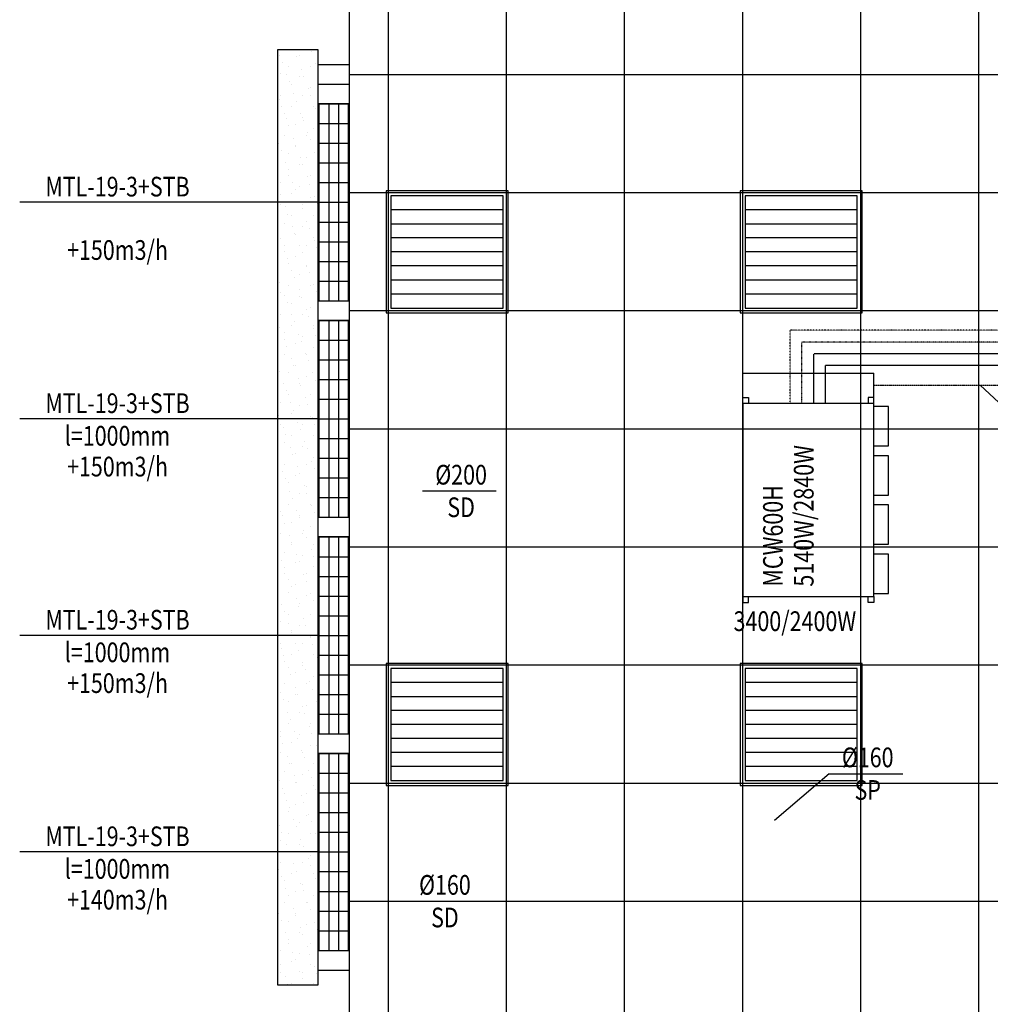
# Model space of a CAD drawing. Units: inches. Extents: x -179145 to 164003, y -19019 to 137785.
# Drawn here: x 29284 to 34217, y 118824 to 123825 of the extents above; entities that cross this region are included whole.
import ezdxf
from ezdxf.enums import TextEntityAlignment as Align

# ---------------------------------------------------------------- set-up
doc = ezdxf.new("R2010")
doc.units = ezdxf.units.IN
doc.header["$LTSCALE"] = 6
doc.header["$MEASUREMENT"] = 0
for name, pattern in [('BORDER', [1.75, 0.5, -0.25, 0.5, -0.25, 0, -0.25]), ('DASHDOT', [1, 0.5, -0.25, 0, -0.25]), ('DASHED', [0.75, 0.5, -0.25]), ('DIVIDE', [1.25, 0.5, -0.25, 0, -0.25, 0, -0.25])]:
    doc.linetypes.add(name, pattern=pattern)
for name, color, linetype in [('A-Álmennyezet kazettás_ Suspended ceiling casette_Toll_szám__120', 8, 'Continuous'), ('A-Álmennyezet kazettás_ Suspended ceiling casette_Toll_szám__20', 8, 'Continuous'), ('E', 43, 'Continuous'), ('M_FŰTÉS_ELŐREMENŐ_HEATING_SUPPLY', 1, 'Continuous'), ('M_FŰTÉS_FELIRAT_HEATING_TEXT', 40, 'Continuous'), ('M_FŰTÉS_VISSZATÉRŐ_HEATING_RETURN', 1, 'DASHED'), ('M_HŰTÉS_ELŐREMENŐ_COOLING_SUPPLY', 4, 'DASHDOT'), ('M_HŰTÉS_VISSZATÉRŐ_COOLING_RETURN', 4, 'DIVIDE'), ('M_LÉGTECHNIKA_BERENDEZÉS_VENTILATION_EQUIPMENT', 3, 'Continuous'), ('M_LÉGTECHNIKA_FELIRAT_VENTILATION_TEXT', 40, 'Continuous'), ('M_V_CSATORNA_CSURGALÉK_CONDENSATEWATER', 6, 'BORDER'), ('M_VÍZ_FELIRAT_WATER_TEXT', 40, 'Continuous'), ('M_ÁLTALÁNOS_GENERAL_EQUIPMENT', 3, 'Continuous')]:
    doc.layers.add(name, color=color, linetype=linetype)
doc.styles.add('GÉPÉSZ', font='ROMANS.SHX', dxfattribs={"width": 0.8})

msp = doc.modelspace()

# ---------------------------------------------------------------- linework, layer by layer
at = {"layer": 'A-Álmennyezet kazettás_ Suspended ceiling casette_Toll_szám__120', "linetype": 'Continuous'}
for p, q in [((30959.3, 130684.5), (30959.3, 113947.5)), ((30801.3, 123672.5), (30594.3, 123672.5)), ((30594.3, 123672.5), (30594.3, 118922.5)), ((30801.3, 118922.5), (30801.3, 123672.5)), ((30801.3, 123597.5), (30959.3, 123597.5)), ((30801.3, 123497.5), (30959.3, 123497.5)), ((30801.3, 123397.5), (30959.3, 123397.5)), ((30801.3, 123297.5), (30959.3, 123297.5)), ((30801.3, 123197.5), (30959.3, 123197.5)), ((30801.3, 123097.5), (30959.3, 123097.5)), ((30801.3, 122997.5), (30959.3, 122997.5)), ((30801.3, 122897.5), (30959.3, 122897.5)), ((30801.3, 122797.5), (30959.3, 122797.5)), ((30801.3, 122697.5), (30959.3, 122697.5)), ((30801.3, 122597.5), (30959.3, 122597.5)), ((30801.3, 122497.5), (30959.3, 122497.5)), ((30801.3, 122397.5), (30959.3, 122397.5)), ((30801.3, 122297.5), (30959.3, 122297.5)), ((30801.3, 122197.5), (30959.3, 122197.5)), ((30801.3, 122097.5), (30959.3, 122097.5)), ((30801.3, 121997.5), (30959.3, 121997.5)), ((30801.3, 121897.5), (30959.3, 121897.5)), ((30801.3, 121797.5), (30959.3, 121797.5)), ((30801.3, 121697.5), (30959.3, 121697.5)), ((30801.3, 121597.5), (30959.3, 121597.5)), ((30801.3, 121497.5), (30959.3, 121497.5)), ((30801.3, 121397.5), (30959.3, 121397.5)), ((30801.3, 121297.5), (30959.3, 121297.5)), ((30801.3, 121197.5), (30959.3, 121197.5)), ((30801.3, 121097.5), (30959.3, 121097.5)), ((30801.3, 120997.5), (30959.3, 120997.5)), ((30801.3, 120897.5), (30959.3, 120897.5)), ((30801.3, 120797.5), (30959.3, 120797.5)), ((30801.3, 120697.5), (30959.3, 120697.5)), ((30801.3, 120597.5), (30959.3, 120597.5)), ((30801.3, 120497.5), (30959.3, 120497.5)), ((30801.3, 120397.5), (30959.3, 120397.5)), ((30801.3, 120297.5), (30959.3, 120297.5)), ((30801.3, 120197.5), (30959.3, 120197.5)), ((30801.3, 120097.5), (30959.3, 120097.5)), ((30801.3, 119997.5), (30959.3, 119997.5)), ((30801.3, 119897.5), (30959.3, 119897.5)), ((30801.3, 119797.5), (30959.3, 119797.5)), ((30801.3, 119697.5), (30959.3, 119697.5)), ((30801.3, 119597.5), (30959.3, 119597.5)), ((30801.3, 119497.5), (30959.3, 119497.5)), ((30801.3, 119397.5), (30959.3, 119397.5)), ((30801.3, 119297.5), (30959.3, 119297.5)), ((30801.3, 119197.5), (30959.3, 119197.5)), ((30801.3, 119097.5), (30959.3, 119097.5)), ((30801.3, 118997.5), (30959.3, 118997.5)), ((30594.3, 118922.5), (30801.3, 118922.5))]:
    msp.add_line(p, q, dxfattribs=at)
at = {"layer": 'A-Álmennyezet kazettás_ Suspended ceiling casette_Toll_szám__20', "linetype": 'Continuous'}
for p, q in [((31158.8, 113947.5), (31158.8, 130684.5)), ((31758.8, 113947.5), (31758.8, 130684.5)), ((32358.8, 113947.5), (32358.8, 130684.5)), ((32958.8, 113947.5), (32958.8, 130684.5)), ((33558.8, 113947.5), (33558.8, 130684.5)), ((34158.8, 113947.5), (34158.8, 130684.5)), ((30604.8, 123645.6), (30604.8, 123645.6)), ((30692, 123636.3), (30692, 123636.3)), ((30704.4, 123645.6), (30704.4, 123645.6)), ((30766, 123663.3), (30766, 123663.3)), ((30618, 123609.4), (30618, 123609.4)), ((30648.8, 123589.9), (30648.8, 123589.9)), ((30760.1, 123589.9), (30760.1, 123589.9)), ((30788.7, 123600.8), (30788.7, 123600.8)), ((30797.3, 123627), (30797.3, 123627)), ((30611.6, 123552.8), (30611.6, 123552.8)), ((30640.7, 123546.9), (30640.7, 123546.9)), ((30714.7, 123573.9), (30714.7, 123573.9)), ((30727.9, 123537.7), (30727.9, 123537.7)), ((30959.3, 123547.5), (42459.3, 123547.5)), ((30653.9, 123510.7), (30653.9, 123510.7)), ((30667.3, 123497.1), (30667.3, 123497.1)), ((30704.4, 123534.2), (30704.4, 123534.2)), ((30611.6, 123441.4), (30611.6, 123441.4)), ((30676.6, 123448.3), (30676.6, 123448.3)), ((30723, 123441.4), (30723, 123441.4)), ((30750.6, 123475.2), (30750.6, 123475.2)), ((30760.1, 123478.5), (30760.1, 123478.5)), ((30763.8, 123439), (30763.8, 123439)), ((30602.6, 123421.3), (30602.6, 123421.3)), ((30667.3, 123385.7), (30667.3, 123385.7)), ((30689.8, 123412.1), (30689.8, 123412.1)), ((30778.7, 123385.7), (30778.7, 123385.7)), ((30615.8, 123385.1), (30615.8, 123385.1)), ((30630.2, 123348.6), (30630.2, 123348.6)), ((30712.5, 123349.6), (30712.5, 123349.6)), ((30786.5, 123376.5), (30786.5, 123376.5)), ((30799.7, 123340.3), (30799.7, 123340.3)), ((30638.5, 123322.7), (30638.5, 123322.7)), ((30651.7, 123286.5), (30651.7, 123286.5)), ((30685.9, 123292.9), (30685.9, 123292.9)), ((30723, 123330.1), (30723, 123330.1)), ((30725.7, 123313.4), (30725.7, 123313.4)), ((30630.2, 123237.2), (30630.2, 123237.2)), ((30741.6, 123237.2), (30741.6, 123237.2)), ((30748.5, 123250.9), (30748.5, 123250.9)), ((30778.7, 123274.4), (30778.7, 123274.4)), ((30600.5, 123197), (30600.5, 123197)), ((30674.5, 123224), (30674.5, 123224)), ((30687.6, 123187.8), (30687.6, 123187.8)), ((30761.6, 123214.7), (30761.6, 123214.7)), ((30613.6, 123160.9), (30613.6, 123160.9)), ((30648.8, 123144.4), (30648.8, 123144.4)), ((30685.9, 123181.6), (30685.9, 123181.6)), ((30784.4, 123152.3), (30784.4, 123152.3)), ((30797.3, 123181.6), (30797.3, 123181.6)), ((30636.4, 123098.4), (30636.4, 123098.4)), ((30704.4, 123088.8), (30704.4, 123088.8)), ((30710.4, 123125.3), (30710.4, 123125.3)), ((30723.5, 123089.1), (30723.5, 123089.1)), ((30741.6, 123125.9), (30741.6, 123125.9)), ((30797.5, 123116.1), (30797.5, 123116.1)), ((30649.5, 123062.2), (30649.5, 123062.2)), ((30797.3, 123070.2), (30797.3, 123070.2)), ((30611.6, 122995.9), (30611.6, 122995.9)), ((30648.8, 123033.1), (30648.8, 123033.1)), ((30672.3, 122999.7), (30672.3, 122999.7)), ((30746.3, 123026.6), (30746.3, 123026.6)), ((30759.5, 122990.5), (30759.5, 122990.5)), ((30760.1, 123033.1), (30760.1, 123033.1)), ((30598.3, 122972.8), (30598.3, 122972.8)), ((30611.4, 122936.6), (30611.4, 122936.6)), ((30667.3, 122940.3), (30667.3, 122940.3)), ((30685.5, 122963.5), (30685.5, 122963.5)), ((30704.4, 122977.4), (30704.4, 122977.4)), ((30959.3, 122947.5), (42459.3, 122947.5)), ((30708.2, 122901), (30708.2, 122901)), ((30760.1, 122921.7), (30760.1, 122921.7)), ((30782.2, 122928), (30782.2, 122928)), ((30795.4, 122891.8), (30795.4, 122891.8)), ((30611.6, 122884.6), (30611.6, 122884.6)), ((30634.2, 122874.1), (30634.2, 122874.1)), ((30647.4, 122837.9), (30647.4, 122837.9)), ((30721.4, 122864.9), (30721.4, 122864.9)), ((30723, 122884.6), (30723, 122884.6)), ((30630.2, 122791.8), (30630.2, 122791.8)), ((30667.3, 122828.9), (30667.3, 122828.9)), ((30744.1, 122802.4), (30744.1, 122802.4)), ((30778.7, 122828.9), (30778.7, 122828.9)), ((30596.1, 122748.5), (30596.1, 122748.5)), ((30670.1, 122775.4), (30670.1, 122775.4)), ((30683.3, 122739.3), (30683.3, 122739.3)), ((30685.9, 122736.1), (30685.9, 122736.1)), ((30723, 122773.2), (30723, 122773.2)), ((30757.3, 122766.2), (30757.3, 122766.2)), ((30609.3, 122712.3), (30609.3, 122712.3)), ((30778.7, 122717.5), (30778.7, 122717.5)), ((30780, 122703.7), (30780, 122703.7)), ((30630.2, 122680.4), (30630.2, 122680.4)), ((30632, 122649.8), (30632, 122649.8)), ((30706, 122676.8), (30706, 122676.8)), ((30719.2, 122640.6), (30719.2, 122640.6)), ((30741.6, 122680.4), (30741.6, 122680.4)), ((30793.2, 122667.5), (30793.2, 122667.5)), ((30645.2, 122613.7), (30645.2, 122613.7)), ((30648.8, 122587.6), (30648.8, 122587.6)), ((30685.9, 122624.7), (30685.9, 122624.7)), ((30797.3, 122624.7), (30797.3, 122624.7)), ((30667.9, 122551.2), (30667.9, 122551.2)), ((30741.6, 122569), (30741.6, 122569)), ((30741.9, 122578.1), (30741.9, 122578.1)), ((30755.1, 122541.9), (30755.1, 122541.9)), ((30607.1, 122488.1), (30607.1, 122488.1)), ((30681.1, 122515), (30681.1, 122515)), ((30704.4, 122531.9), (30704.4, 122531.9)), ((30797.3, 122513.3), (30797.3, 122513.3)), ((30611.6, 122439.1), (30611.6, 122439.1)), ((30648.8, 122476.2), (30648.8, 122476.2)), ((30703.8, 122452.5), (30703.8, 122452.5)), ((30760.1, 122476.2), (30760.1, 122476.2)), ((30777.8, 122479.4), (30777.8, 122479.4)), ((30791, 122443.3), (30791, 122443.3)), ((30629.8, 122425.6), (30629.8, 122425.6)), ((30643, 122389.4), (30643, 122389.4)), ((30704.4, 122420.5), (30704.4, 122420.5)), ((30717, 122416.3), (30717, 122416.3)), ((30667.3, 122383.4), (30667.3, 122383.4)), ((30739.8, 122353.8), (30739.8, 122353.8)), ((30760.1, 122364.9), (30760.1, 122364.9)), ((30959.3, 122347.5), (42459.3, 122347.5)), ((30611.6, 122327.7), (30611.6, 122327.7)), ((30665.8, 122326.9), (30665.8, 122326.9)), ((30678.9, 122290.7), (30678.9, 122290.7)), ((30723, 122327.7), (30723, 122327.7)), ((30752.9, 122317.7), (30752.9, 122317.7)), ((30604.9, 122263.8), (30604.9, 122263.8)), ((30667.3, 122272), (30667.3, 122272)), ((30775.7, 122255.2), (30775.7, 122255.2)), ((30778.7, 122272), (30778.7, 122272)), ((30627.7, 122201.3), (30627.7, 122201.3)), ((30630.2, 122234.9), (30630.2, 122234.9)), ((30701.7, 122228.2), (30701.7, 122228.2)), ((30714.8, 122192.1), (30714.8, 122192.1)), ((30723, 122216.4), (30723, 122216.4)), ((30788.8, 122219), (30788.8, 122219)), ((30640.8, 122165.1), (30640.8, 122165.1)), ((30685.9, 122179.2), (30685.9, 122179.2)), ((30778.7, 122160.7), (30778.7, 122160.7)), ((30630.2, 122123.6), (30630.2, 122123.6)), ((30663.6, 122102.6), (30663.6, 122102.6)), ((30737.6, 122129.6), (30737.6, 122129.6)), ((30741.6, 122123.6), (30741.6, 122123.6)), ((30750.7, 122093.4), (30750.7, 122093.4)), ((30602.7, 122039.5), (30602.7, 122039.5)), ((30676.7, 122066.5), (30676.7, 122066.5)), ((30685.9, 122067.9), (30685.9, 122067.9)), ((30797.3, 122067.9), (30797.3, 122067.9)), ((30648.8, 122030.7), (30648.8, 122030.7)), ((30699.5, 122004), (30699.5, 122004)), ((30741.6, 122012.2), (30741.6, 122012.2)), ((30773.5, 122030.9), (30773.5, 122030.9)), ((30786.7, 121994.7), (30786.7, 121994.7)), ((30625.5, 121977), (30625.5, 121977)), ((30638.7, 121940.9), (30638.7, 121940.9)), ((30704.4, 121975.1), (30704.4, 121975.1)), ((30712.7, 121967.8), (30712.7, 121967.8)), ((30797.3, 121956.5), (30797.3, 121956.5)), ((30648.8, 121919.4), (30648.8, 121919.4)), ((30735.4, 121905.3), (30735.4, 121905.3)), ((30760.1, 121919.4), (30760.1, 121919.4)), ((30611.6, 121882.3), (30611.6, 121882.3)), ((30661.4, 121878.4), (30661.4, 121878.4)), ((30674.6, 121842.2), (30674.6, 121842.2)), ((30704.4, 121863.7), (30704.4, 121863.7)), ((30748.6, 121869.1), (30748.6, 121869.1)), ((30600.6, 121815.3), (30600.6, 121815.3)), ((30667.3, 121826.6), (30667.3, 121826.6)), ((30760.1, 121808), (30760.1, 121808)), ((30771.3, 121806.6), (30771.3, 121806.6)), ((30611.6, 121770.9), (30611.6, 121770.9)), ((30623.3, 121752.8), (30623.3, 121752.8)), ((30697.3, 121779.7), (30697.3, 121779.7)), ((30710.5, 121743.5), (30710.5, 121743.5)), ((30723, 121770.9), (30723, 121770.9)), ((30784.5, 121770.5), (30784.5, 121770.5)), ((30959.3, 121747.5), (42459.3, 121747.5)), ((30636.5, 121716.6), (30636.5, 121716.6)), ((30667.3, 121715.2), (30667.3, 121715.2)), ((30778.7, 121715.2), (30778.7, 121715.2)), ((30630.2, 121678.1), (30630.2, 121678.1)), ((30659.2, 121654.1), (30659.2, 121654.1)), ((30723, 121659.5), (30723, 121659.5)), ((30733.2, 121681), (30733.2, 121681)), ((30746.4, 121644.9), (30746.4, 121644.9)), ((30598.4, 121591), (30598.4, 121591)), ((30672.4, 121617.9), (30672.4, 121617.9)), ((30685.9, 121622.4), (30685.9, 121622.4)), ((30778.7, 121603.8), (30778.7, 121603.8)), ((30630.2, 121566.7), (30630.2, 121566.7)), ((30695.1, 121555.4), (30695.1, 121555.4)), ((30741.6, 121566.7), (30741.6, 121566.7)), ((30769.1, 121582.4), (30769.1, 121582.4)), ((30782.3, 121546.2), (30782.3, 121546.2)), ((30621.1, 121528.5), (30621.1, 121528.5)), ((30634.3, 121492.3), (30634.3, 121492.3)), ((30685.9, 121511), (30685.9, 121511)), ((30708.3, 121519.3), (30708.3, 121519.3)), ((30797.3, 121511), (30797.3, 121511)), ((30648.8, 121473.9), (30648.8, 121473.9)), ((30731, 121456.8), (30731, 121456.8)), ((30741.6, 121455.3), (30741.6, 121455.3)), ((30657, 121429.8), (30657, 121429.8)), ((30670.2, 121393.6), (30670.2, 121393.6)), ((30704.4, 121418.2), (30704.4, 121418.2)), ((30744.2, 121420.6), (30744.2, 121420.6)), ((30797.3, 121399.6), (30797.3, 121399.6)), ((30596.2, 121366.7), (30596.2, 121366.7)), ((30648.8, 121362.5), (30648.8, 121362.5)), ((30760.1, 121362.5), (30760.1, 121362.5)), ((30767, 121358.1), (30767, 121358.1)), ((30611.6, 121325.4), (30611.6, 121325.4)), ((30619, 121304.2), (30619, 121304.2)), ((30693, 121331.2), (30693, 121331.2)), ((30704.4, 121306.8), (30704.4, 121306.8)), ((30706.1, 121295), (30706.1, 121295)), ((30780.1, 121321.9), (30780.1, 121321.9)), ((30632.1, 121268), (30632.1, 121268)), ((30667.3, 121269.7), (30667.3, 121269.7)), ((30760.1, 121251.2), (30760.1, 121251.2)), ((30611.6, 121214), (30611.6, 121214)), ((30654.9, 121205.6), (30654.9, 121205.6)), ((30723, 121214), (30723, 121214)), ((30728.9, 121232.5), (30728.9, 121232.5)), ((30742, 121196.3), (30742, 121196.3)), ((30667.3, 121158.3), (30667.3, 121158.3)), ((30668, 121169.4), (30668, 121169.4)), ((30778.7, 121158.3), (30778.7, 121158.3)), ((30959.3, 121147.5), (42459.3, 121147.5)), ((30630.2, 121121.2), (30630.2, 121121.2)), ((30690.8, 121106.9), (30690.8, 121106.9)), ((30723, 121102.7), (30723, 121102.7)), ((30764.8, 121133.8), (30764.8, 121133.8)), ((30778, 121097.6), (30778, 121097.6)), ((30616.8, 121080), (30616.8, 121080)), ((30629.9, 121043.8), (30629.9, 121043.8)), ((30685.9, 121065.5), (30685.9, 121065.5)), ((30703.9, 121070.7), (30703.9, 121070.7)), ((30778.7, 121047), (30778.7, 121047)), ((30800.7, 121035.2), (30800.7, 121035.2)), ((30630.2, 121009.9), (30630.2, 121009.9)), ((30726.7, 121008.2), (30726.7, 121008.2)), ((30741.6, 121009.9), (30741.6, 121009.9)), ((30652.7, 120981.3), (30652.7, 120981.3)), ((30665.9, 120945.1), (30665.9, 120945.1)), ((30685.9, 120954.2), (30685.9, 120954.2)), ((30739.9, 120972), (30739.9, 120972)), ((30797.3, 120954.2), (30797.3, 120954.2)), ((30648.8, 120917), (30648.8, 120917)), ((30741.6, 120898.5), (30741.6, 120898.5)), ((30762.6, 120909.6), (30762.6, 120909.6)), ((30614.6, 120855.7), (30614.6, 120855.7)), ((30688.6, 120882.6), (30688.6, 120882.6)), ((30701.8, 120846.4), (30701.8, 120846.4)), ((30704.4, 120861.4), (30704.4, 120861.4)), ((30775.8, 120873.4), (30775.8, 120873.4)), ((30797.3, 120842.8), (30797.3, 120842.8)), ((30627.8, 120819.5), (30627.8, 120819.5)), ((30648.8, 120805.7), (30648.8, 120805.7)), ((30760.1, 120805.7), (30760.1, 120805.7)), ((30798.5, 120810.9), (30798.5, 120810.9)), ((30611.6, 120768.6), (30611.6, 120768.6)), ((30650.5, 120757), (30650.5, 120757)), ((30704.4, 120750), (30704.4, 120750)), ((30724.5, 120784), (30724.5, 120784)), ((30737.7, 120747.8), (30737.7, 120747.8)), ((30663.7, 120720.8), (30663.7, 120720.8)), ((30667.3, 120712.9), (30667.3, 120712.9)), ((30760.1, 120694.3), (30760.1, 120694.3)), ((30760.4, 120685.3), (30760.4, 120685.3)), ((30611.6, 120657.2), (30611.6, 120657.2)), ((30686.4, 120658.4), (30686.4, 120658.4)), ((30723, 120657.2), (30723, 120657.2)), ((30773.6, 120649.1), (30773.6, 120649.1)), ((30612.4, 120631.4), (30612.4, 120631.4)), ((30625.6, 120595.2), (30625.6, 120595.2)), ((30667.3, 120601.5), (30667.3, 120601.5)), ((30699.6, 120622.2), (30699.6, 120622.2)), ((30778.7, 120601.5), (30778.7, 120601.5)), ((30796.3, 120586.6), (30796.3, 120586.6)), ((30630.2, 120564.4), (30630.2, 120564.4)), ((30722.3, 120559.7), (30722.3, 120559.7)), ((30723, 120545.8), (30723, 120545.8)), ((30959.3, 120547.5), (42459.3, 120547.5)), ((30648.3, 120532.7), (30648.3, 120532.7)), ((30661.5, 120496.6), (30661.5, 120496.6)), ((30685.9, 120508.7), (30685.9, 120508.7)), ((30735.5, 120523.5), (30735.5, 120523.5)), ((30778.7, 120490.1), (30778.7, 120490.1)), ((30630.2, 120453), (30630.2, 120453)), ((30741.6, 120453), (30741.6, 120453)), ((30758.3, 120461), (30758.3, 120461)), ((30610.3, 120407.1), (30610.3, 120407.1)), ((30684.3, 120434.1), (30684.3, 120434.1)), ((30685.9, 120397.3), (30685.9, 120397.3)), ((30697.4, 120397.9), (30697.4, 120397.9)), ((30771.4, 120424.8), (30771.4, 120424.8)), ((30797.3, 120397.3), (30797.3, 120397.3)), ((30623.4, 120371), (30623.4, 120371)), ((30648.8, 120360.2), (30648.8, 120360.2)), ((30720.2, 120335.4), (30720.2, 120335.4)), ((30741.6, 120341.6), (30741.6, 120341.6)), ((30794.2, 120362.3), (30794.2, 120362.3)), ((30646.2, 120308.5), (30646.2, 120308.5)), ((30704.4, 120304.5), (30704.4, 120304.5)), ((30733.3, 120299.2), (30733.3, 120299.2)), ((30797.3, 120286), (30797.3, 120286)), ((30648.8, 120248.8), (30648.8, 120248.8)), ((30659.3, 120272.3), (30659.3, 120272.3)), ((30756.1, 120236.7), (30756.1, 120236.7)), ((30760.1, 120248.8), (30760.1, 120248.8)), ((30611.6, 120211.7), (30611.6, 120211.7)), ((30682.1, 120209.8), (30682.1, 120209.8)), ((30704.4, 120193.1), (30704.4, 120193.1)), ((30769.2, 120200.6), (30769.2, 120200.6)), ((30608.1, 120182.9), (30608.1, 120182.9)), ((30621.2, 120146.7), (30621.2, 120146.7)), ((30667.3, 120156), (30667.3, 120156)), ((30695.2, 120173.6), (30695.2, 120173.6)), ((30760.1, 120137.5), (30760.1, 120137.5)), ((30792, 120138.1), (30792, 120138.1)), ((30611.6, 120100.3), (30611.6, 120100.3)), ((30718, 120111.1), (30718, 120111.1)), ((30723, 120100.3), (30723, 120100.3)), ((30644, 120084.2), (30644, 120084.2)), ((30657.2, 120048), (30657.2, 120048)), ((30667.3, 120044.7), (30667.3, 120044.7)), ((30731.2, 120075), (30731.2, 120075)), ((30778.7, 120044.7), (30778.7, 120044.7)), ((30630.2, 120007.5), (30630.2, 120007.5)), ((30679.9, 119985.5), (30679.9, 119985.5)), ((30723, 119989), (30723, 119989)), ((30753.9, 120012.5), (30753.9, 120012.5)), ((30605.9, 119958.6), (30605.9, 119958.6)), ((30685.9, 119951.8), (30685.9, 119951.8)), ((30693.1, 119949.4), (30693.1, 119949.4)), ((30767.1, 119976.3), (30767.1, 119976.3)), ((30959.3, 119947.5), (42459.3, 119947.5)), ((30619.1, 119922.4), (30619.1, 119922.4)), ((30630.2, 119896.2), (30630.2, 119896.2)), ((30715.8, 119886.9), (30715.8, 119886.9)), ((30741.6, 119896.2), (30741.6, 119896.2)), ((30778.7, 119933.3), (30778.7, 119933.3)), ((30789.8, 119913.8), (30789.8, 119913.8)), ((30641.8, 119859.9), (30641.8, 119859.9)), ((30685.9, 119840.5), (30685.9, 119840.5)), ((30729, 119850.7), (30729, 119850.7)), ((30797.3, 119840.5), (30797.3, 119840.5)), ((30648.8, 119803.4), (30648.8, 119803.4)), ((30655, 119823.8), (30655, 119823.8)), ((30741.6, 119784.8), (30741.6, 119784.8)), ((30751.7, 119788.2), (30751.7, 119788.2)), ((30677.7, 119761.3), (30677.7, 119761.3)), ((30704.4, 119747.7), (30704.4, 119747.7)), ((30764.9, 119752), (30764.9, 119752)), ((30603.7, 119734.3), (30603.7, 119734.3)), ((30616.9, 119698.2), (30616.9, 119698.2)), ((30648.8, 119692), (30648.8, 119692)), ((30690.9, 119725.1), (30690.9, 119725.1)), ((30760.1, 119692), (30760.1, 119692)), ((30787.6, 119689.5), (30787.6, 119689.5)), ((30797.3, 119729.1), (30797.3, 119729.1)), ((30611.6, 119654.9), (30611.6, 119654.9)), ((30639.6, 119635.7), (30639.6, 119635.7)), ((30704.4, 119636.3), (30704.4, 119636.3)), ((30713.6, 119662.6), (30713.6, 119662.6)), ((30800.8, 119653.4), (30800.8, 119653.4)), ((30652.8, 119599.5), (30652.8, 119599.5)), ((30667.3, 119599.2), (30667.3, 119599.2)), ((30726.8, 119626.4), (30726.8, 119626.4)), ((30611.6, 119543.5), (30611.6, 119543.5)), ((30675.5, 119537), (30675.5, 119537)), ((30723, 119543.5), (30723, 119543.5)), ((30749.5, 119563.9), (30749.5, 119563.9)), ((30760.1, 119580.6), (30760.1, 119580.6)), ((30601.5, 119510.1), (30601.5, 119510.1)), ((30667.3, 119487.8), (30667.3, 119487.8)), ((30688.7, 119500.8), (30688.7, 119500.8)), ((30762.7, 119527.8), (30762.7, 119527.8)), ((30778.7, 119487.8), (30778.7, 119487.8)), ((30614.7, 119473.9), (30614.7, 119473.9)), ((30630.2, 119450.7), (30630.2, 119450.7)), ((30711.5, 119438.3), (30711.5, 119438.3)), ((30785.5, 119465.3), (30785.5, 119465.3)), ((30637.5, 119411.4), (30637.5, 119411.4)), ((30685.9, 119395), (30685.9, 119395)), ((30723, 119432.1), (30723, 119432.1)), ((30724.6, 119402.2), (30724.6, 119402.2)), ((30798.6, 119429.1), (30798.6, 119429.1)), ((30630.2, 119339.3), (30630.2, 119339.3)), ((30650.6, 119375.2), (30650.6, 119375.2)), ((30741.6, 119339.3), (30741.6, 119339.3)), ((30747.4, 119339.7), (30747.4, 119339.7)), ((30778.7, 119376.4), (30778.7, 119376.4)), ((30959.3, 119347.5), (42459.3, 119347.5)), ((30599.4, 119285.8), (30599.4, 119285.8)), ((30673.4, 119312.7), (30673.4, 119312.7)), ((30760.5, 119303.5), (30760.5, 119303.5)), ((30612.5, 119249.6), (30612.5, 119249.6)), ((30648.8, 119246.5), (30648.8, 119246.5)), ((30685.9, 119283.6), (30685.9, 119283.6)), ((30686.5, 119276.6), (30686.5, 119276.6)), ((30783.3, 119241), (30783.3, 119241)), ((30797.3, 119283.6), (30797.3, 119283.6)), ((30635.3, 119187.1), (30635.3, 119187.1)), ((30704.4, 119190.8), (30704.4, 119190.8)), ((30709.3, 119214.1), (30709.3, 119214.1)), ((30741.6, 119227.9), (30741.6, 119227.9)), ((30796.5, 119204.8), (30796.5, 119204.8)), ((30648.4, 119151), (30648.4, 119151)), ((30648.8, 119135.1), (30648.8, 119135.1)), ((30722.4, 119177.9), (30722.4, 119177.9)), ((30760.1, 119135.1), (30760.1, 119135.1)), ((30797.3, 119172.3), (30797.3, 119172.3)), ((30611.6, 119098), (30611.6, 119098)), ((30671.2, 119088.5), (30671.2, 119088.5)), ((30745.2, 119115.4), (30745.2, 119115.4)), ((30597.2, 119061.5), (30597.2, 119061.5)), ((30667.3, 119042.3), (30667.3, 119042.3)), ((30684.4, 119052.3), (30684.4, 119052.3)), ((30704.4, 119079.5), (30704.4, 119079.5)), ((30758.4, 119079.2), (30758.4, 119079.2)), ((30610.4, 119025.4), (30610.4, 119025.4)), ((30611.6, 118986.6), (30611.6, 118986.6)), ((30707.1, 118989.8), (30707.1, 118989.8)), ((30723, 118986.6), (30723, 118986.6)), ((30760.1, 119023.8), (30760.1, 119023.8)), ((30781.1, 119016.7), (30781.1, 119016.7)), ((30633.1, 118962.9), (30633.1, 118962.9)), ((30720.3, 118953.6), (30720.3, 118953.6)), ((30794.3, 118980.6), (30794.3, 118980.6)), ((30646.3, 118926.7), (30646.3, 118926.7)), ((30667.3, 118931), (30667.3, 118931)), ((30778.7, 118931), (30778.7, 118931))]:
    msp.add_line(p, q, dxfattribs=at)
at = {"layer": 'E'}
for p, q in [((31766.2, 122955.3), (31146.2, 122955.3)), ((31146.2, 122955.3), (31146.2, 122335.3)), ((31766.2, 122335.3), (31766.2, 122955.3)), ((33566.2, 122955.3), (32946.2, 122955.3)), ((32946.2, 122955.3), (32946.2, 122335.3)), ((33566.2, 122335.3), (33566.2, 122955.3)), ((31741.2, 122930.3), (31171.2, 122930.3)), ((31171.2, 122930.3), (31171.2, 122360.3)), ((31741.2, 122360.3), (31741.2, 122930.3)), ((33541.2, 122930.3), (32971.2, 122930.3)), ((32971.2, 122930.3), (32971.2, 122360.3)), ((33541.2, 122360.3), (33541.2, 122930.3)), ((31741.2, 122859.1), (31171.2, 122859.1)), ((33541.2, 122859.1), (32971.2, 122859.1)), ((31171.2, 122787.8), (31741.2, 122787.8)), ((32971.2, 122787.8), (33541.2, 122787.8)), ((31741.2, 122716.6), (31171.2, 122716.6)), ((33541.2, 122716.6), (32971.2, 122716.6)), ((31741.2, 122645.3), (31171.2, 122645.3)), ((33541.2, 122645.3), (32971.2, 122645.3)), ((31741.2, 122574.1), (31171.2, 122574.1)), ((33541.2, 122574.1), (32971.2, 122574.1)), ((31741.2, 122502.8), (31171.2, 122502.8)), ((33541.2, 122502.8), (32971.2, 122502.8)), ((31741.2, 122431.6), (31171.2, 122431.6)), ((33541.2, 122431.6), (32971.2, 122431.6)), ((31171.2, 122360.3), (31741.2, 122360.3)), ((32971.2, 122360.3), (33541.2, 122360.3)), ((31146.2, 122335.3), (31766.2, 122335.3)), ((32946.2, 122335.3), (33566.2, 122335.3)), ((31766.2, 120555.3), (31146.2, 120555.3)), ((31146.2, 120555.3), (31146.2, 119935.3)), ((31766.2, 119935.3), (31766.2, 120555.3)), ((33566.2, 120555.3), (32946.2, 120555.3)), ((32946.2, 120555.3), (32946.2, 119935.3)), ((33566.2, 119935.3), (33566.2, 120555.3)), ((31741.2, 120530.3), (31171.2, 120530.3)), ((31171.2, 120530.3), (31171.2, 119960.3)), ((31741.2, 119960.3), (31741.2, 120530.3)), ((33541.2, 120530.3), (32971.2, 120530.3)), ((32971.2, 120530.3), (32971.2, 119960.3)), ((33541.2, 119960.3), (33541.2, 120530.3)), ((31741.2, 120459.1), (31171.2, 120459.1)), ((33541.2, 120459.1), (32971.2, 120459.1)), ((31171.2, 120387.8), (31741.2, 120387.8)), ((32971.2, 120387.8), (33541.2, 120387.8)), ((31741.2, 120316.6), (31171.2, 120316.6)), ((33541.2, 120316.6), (32971.2, 120316.6)), ((31741.2, 120245.3), (31171.2, 120245.3)), ((33541.2, 120245.3), (32971.2, 120245.3)), ((31741.2, 120174.1), (31171.2, 120174.1)), ((33541.2, 120174.1), (32971.2, 120174.1)), ((31741.2, 120102.8), (31171.2, 120102.8)), ((33541.2, 120102.8), (32971.2, 120102.8)), ((31741.2, 120031.6), (31171.2, 120031.6)), ((33541.2, 120031.6), (32971.2, 120031.6)), ((31146.2, 119935.3), (31766.2, 119935.3)), ((31171.2, 119960.3), (31741.2, 119960.3)), ((32946.2, 119935.3), (33566.2, 119935.3)), ((32971.2, 119960.3), (33541.2, 119960.3))]:
    msp.add_line(p, q, dxfattribs=at)
at = {"layer": 'M_FŰTÉS_ELŐREMENŐ_HEATING_SUPPLY'}
for p in [(33379.8, 121876.4), (36708, 122067.9)]:
    msp.add_line(p, (33379.8, 122067.9), dxfattribs=at)
at = {"layer": 'M_FŰTÉS_VISSZATÉRŐ_HEATING_RETURN'}
for p in [(33319.8, 121876.4), (36808, 122127.9)]:
    msp.add_line(p, (33319.8, 122127.9), dxfattribs=at)
at = {"layer": 'M_HŰTÉS_ELŐREMENŐ_COOLING_SUPPLY'}
for p in [(33259.8, 121876.4), (37008, 122187.9)]:
    msp.add_line(p, (33259.8, 122187.9), dxfattribs=at)
at = {"layer": 'M_HŰTÉS_VISSZATÉRŐ_COOLING_RETURN'}
for p in [(33199.8, 121876.4), (36908, 122247.9)]:
    msp.add_line(p, (33199.8, 122247.9), dxfattribs=at)
at = {"layer": 'M_LÉGTECHNIKA_BERENDEZÉS_VENTILATION_EQUIPMENT'}
for p, q in [((30805.3, 123397.5), (30805.3, 122397.5)), ((30955.3, 123397.5), (30805.3, 123397.5)), ((30855.3, 123397.5), (30855.3, 122397.5)), ((30905.3, 123397.5), (30905.3, 122397.5)), ((30955.3, 122397.5), (30955.3, 123397.5)), ((30805.3, 122397.5), (30955.3, 122397.5)), ((30805.3, 122297.5), (30805.3, 121297.5)), ((30955.3, 122297.5), (30805.3, 122297.5)), ((30855.3, 122297.5), (30855.3, 121297.5)), ((30905.3, 122297.5), (30905.3, 121297.5)), ((30955.3, 121297.5), (30955.3, 122297.5)), ((30805.3, 121297.5), (30955.3, 121297.5)), ((30805.3, 121197.5), (30805.3, 120197.5)), ((30955.3, 121197.5), (30805.3, 121197.5)), ((30855.3, 121197.5), (30855.3, 120197.5)), ((30905.3, 121197.5), (30905.3, 120197.5)), ((30955.3, 120197.5), (30955.3, 121197.5)), ((30805.3, 120197.5), (30955.3, 120197.5)), ((30805.3, 120097.5), (30805.3, 119097.5)), ((30955.3, 120097.5), (30805.3, 120097.5)), ((30855.3, 120097.5), (30855.3, 119097.5)), ((30905.3, 120097.5), (30905.3, 119097.5)), ((30955.3, 119097.5), (30955.3, 120097.5)), ((30805.3, 119097.5), (30955.3, 119097.5))]:
    msp.add_line(p, q, dxfattribs=at)
at = {"layer": 'M_LÉGTECHNIKA_FELIRAT_VENTILATION_TEXT'}
for p, q in [((30805.3, 122897.5), (29284.2, 122897.5)), ((30805.3, 121797.5), (29284.2, 121797.5)), ((31331.2, 121431.2), (31706.3, 121431.2)), ((30805.3, 120697.5), (29284.2, 120697.5)), ((33397.6, 119995.2, 44.2), (33121, 119758.1, 3300)), ((33397.6, 119995.2, 44.2), (33772.7, 119995.2, 44.2)), ((30805.3, 119597.5), (29284.2, 119597.5)), ((31248.9, 119347.5), (31624, 119347.5))]:
    msp.add_line(p, q, dxfattribs=at)
at = {"layer": 'M_V_CSATORNA_CSURGALÉK_CONDENSATEWATER'}
msp.add_line((33625.8, 121967.9), (34705, 121967.9), dxfattribs=at)
at = {"layer": 'M_VÍZ_FELIRAT_WATER_TEXT'}
msp.add_line((34442.7, 121709.9), (34165.4, 121967.9), dxfattribs=at)
at = {"layer": 'M_ÁLTALÁNOS_GENERAL_EQUIPMENT'}
for p, q in [((32958.8, 122029.4), (33625.8, 122029.4)), ((32958.8, 121906.4), (32958.8, 122029.4)), ((33625.8, 121906.4), (33625.8, 122029.4)), ((32958.8, 121876.4), (32958.8, 121906.4)), ((32958.8, 121906.4), (32988.8, 121906.4)), ((32988.8, 121906.4), (32988.8, 121876.4)), ((33625.8, 121906.4), (33595.8, 121906.4)), ((33595.8, 121906.4), (33595.8, 121876.4)), ((33625.8, 121876.4), (33625.8, 121906.4)), ((32958.8, 121876.4), (32958.8, 120894.4)), ((33625.8, 121876.4), (32958.8, 121876.4)), ((33625.8, 120894.4), (33625.8, 121876.4)), ((33699.8, 121860.4), (33625.8, 121860.4)), ((33699.8, 121660.4), (33699.8, 121860.4)), ((33625.8, 121660.4), (33699.8, 121660.4)), ((33699.8, 121610.4), (33625.8, 121610.4)), ((33699.8, 121410.4), (33699.8, 121610.4)), ((33625.8, 121410.4), (33699.8, 121410.4)), ((33699.8, 121360.4), (33625.8, 121360.4)), ((33699.8, 121160.4), (33699.8, 121360.4)), ((33625.8, 121160.4), (33699.8, 121160.4)), ((33699.8, 121110.4), (33625.8, 121110.4)), ((33699.8, 120910.4), (33699.8, 121110.4)), ((32958.8, 120894.4), (33625.8, 120894.4)), ((32958.8, 120894.4), (32958.8, 120864.4)), ((32988.8, 120864.4), (32988.8, 120894.4)), ((33595.8, 120864.4), (33595.8, 120894.4)), ((33625.8, 120910.4), (33699.8, 120910.4)), ((33625.8, 120894.4), (33625.8, 120864.4)), ((32958.8, 120864.4), (32988.8, 120864.4)), ((33625.8, 120864.4), (33595.8, 120864.4))]:
    msp.add_line(p, q, dxfattribs=at)

# ---------------------------------------------------------------- texts
at = {"layer": 'M_FŰTÉS_FELIRAT_HEATING_TEXT', "style": 'GÉPÉSZ', "width": 0.8}
for s, p in [('5140W/2840W', (33318.8, 120945.5)), ('MCW600H', (33162.5, 120945.5))]:
    msp.add_text(s, height=100, rotation=90, dxfattribs=at).set_placement(p)
msp.add_text('3400/2400W', height=100, dxfattribs=at).set_placement((32912.2, 120719.9))
at = {"layer": 'M_LÉGTECHNIKA_FELIRAT_VENTILATION_TEXT', "style": 'GÉPÉSZ', "width": 0.8}
for s, p in [('MTL-19-3+STB', (29781.4, 122927.1)), ('+150m3/h', (29781.4, 122605.2)), ('MTL-19-3+STB', (29781.4, 121827.1)), ('l=1000mm', (29781.4, 121661.6)), ('+150m3/h', (29781.4, 121505.2)), ('MTL-19-3+STB', (29781.4, 120727.1)), ('l=1000mm', (29781.4, 120561.6)), ('+150m3/h', (29781.4, 120405.2)), ('MTL-19-3+STB', (29781.4, 119627.1)), ('l=1000mm', (29781.4, 119461.6)), ('+140m3/h', (29781.4, 119305.2))]:
    msp.add_text(s, height=100, rotation=360, dxfattribs=at).set_placement(p, align=Align.CENTER)
for s, p in [('%%c200', (31527.6, 121463.9)), ('SD', (31527.6, 121298.4)), ('%%c160', (33594, 120028, 44.2)), ('SP', (33594, 119862.4, 44.2)), ('%%c160', (31445.3, 119380.3)), ('SD', (31445.3, 119214.7))]:
    msp.add_text(s, height=100, dxfattribs=at).set_placement(p, align=Align.CENTER)

doc.saveas('drawing.dxf')
